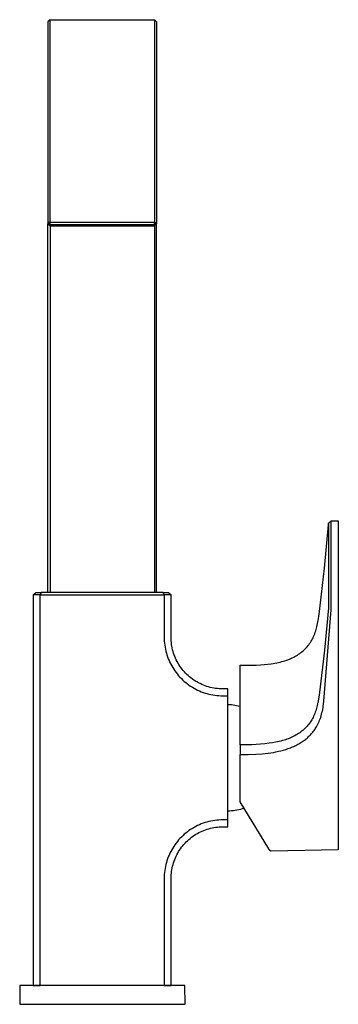
# Model space of a CAD drawing. Units: millimetres. Extents: x -260 to 152, y -321 to 373.
# Drawn here: x 60 to 152, y 87 to 373 of the extents above; entities that cross this region are included whole.
import ezdxf

# ---------------------------------------------------------------- set-up
doc = ezdxf.new("R2010")
doc.units = ezdxf.units.MM
doc.header["$MEASUREMENT"] = 0
doc.layers.add('Default', color=7, linetype='Continuous', true_color=0x000000)

msp = doc.modelspace()

# ---------------------------------------------------------------- linework, layer by layer
at = {"layer": 'Default', "color": 7, "true_color": 0xffffff}
for p, q in [((68.4, 372.56), (67.8, 371.96)), ((67.8, 371.96), (67.8, 313.36)), ((68.4, 372.56), (98.7, 372.56)), ((68.4, 313.7), (68.4, 372.56)), ((98.7, 372.55), (98.7, 372.56)), ((98.7, 372.56), (98.7, 372.56)), ((98.7, 372.56), (98.7, 372.55)), ((98.7, 372.56), (99.3, 371.96)), ((98.7, 372.55), (98.7, 372.53)), ((98.7, 372.53), (98.7, 372.42)), ((98.7, 372.42), (98.7, 371.95)), ((98.7, 371.95), (98.7, 369.9)), ((99.3, 371.96), (99.3, 313.36)), ((98.7, 369.9), (98.7, 361.3)), ((98.7, 361.3), (98.7, 333.71)), ((98.7, 333.71), (98.7, 313.7)), ((68.4, 313.7), (67.8, 313.68)), ((67.8, 313.68), (68.4, 313.08)), ((67.8, 313.36), (68.4, 312.76)), ((67.8, 206.42), (67.8, 313.36)), ((68.4, 313.08), (68.4, 313.7)), ((98.7, 313.7), (68.4, 313.7)), ((98.7, 313.08), (68.4, 313.08)), ((68.4, 313.08), (68.4, 312.76)), ((68.4, 312.76), (98.7, 312.76)), ((68.4, 312.76), (68.4, 206.42)), ((69.55, 312.91), (69.55, 312.92)), ((69.55, 312.92), (69.55, 312.92)), ((69.55, 312.92), (69.55, 312.92)), ((69.55, 312.92), (69.55, 312.92)), ((69.55, 312.92), (69.55, 312.92)), ((69.55, 312.92), (69.55, 312.92)), ((69.55, 312.92), (69.55, 312.92)), ((69.55, 312.92), (69.55, 312.92)), ((69.55, 312.92), (69.55, 312.92)), ((69.55, 312.92), (69.55, 312.92)), ((69.55, 312.92), (69.55, 312.92)), ((69.55, 312.92), (69.55, 312.92)), ((69.55, 312.92), (69.55, 312.92)), ((69.55, 312.92), (69.55, 312.92)), ((69.55, 312.92), (69.55, 312.92)), ((69.55, 312.92), (69.55, 312.92)), ((69.55, 312.92), (69.55, 312.92)), ((69.55, 312.92), (69.55, 312.92)), ((69.55, 312.92), (69.55, 312.92)), ((69.55, 312.92), (69.55, 312.92)), ((69.55, 312.92), (69.55, 312.92)), ((69.55, 312.92), (69.55, 312.92)), ((69.55, 312.92), (69.55, 312.92)), ((69.55, 312.92), (69.55, 312.92)), ((69.55, 312.92), (69.55, 312.92)), ((69.55, 312.92), (69.55, 312.92)), ((69.55, 312.92), (69.55, 312.92)), ((69.55, 312.92), (69.55, 312.92)), ((69.55, 312.92), (69.55, 312.92)), ((69.55, 312.92), (69.55, 312.92)), ((69.55, 312.92), (69.55, 312.92)), ((69.55, 312.92), (69.55, 312.92)), ((69.55, 312.92), (69.55, 312.92)), ((69.55, 312.92), (69.55, 312.92)), ((69.55, 312.92), (69.55, 312.92)), ((69.55, 312.92), (69.55, 312.92)), ((69.55, 312.92), (69.55, 312.92)), ((69.55, 312.92), (69.55, 312.92)), ((69.55, 312.92), (69.55, 312.92)), ((69.55, 312.92), (69.55, 312.92)), ((69.55, 312.92), (69.55, 312.92)), ((69.55, 312.92), (69.55, 312.92)), ((69.55, 312.92), (69.55, 312.92)), ((69.55, 312.92), (69.55, 312.92)), ((69.55, 312.92), (69.55, 312.92)), ((69.55, 312.92), (69.55, 312.92)), ((69.55, 312.92), (69.55, 312.92)), ((69.55, 312.92), (69.55, 312.92)), ((69.55, 312.92), (69.55, 312.92)), ((69.55, 312.92), (69.55, 312.92)), ((69.55, 312.92), (69.55, 312.92)), ((69.55, 312.92), (69.55, 312.92)), ((69.55, 312.92), (69.55, 312.92)), ((69.55, 312.92), (69.55, 312.92)), ((69.55, 312.92), (69.55, 312.92)), ((69.55, 312.92), (69.55, 312.92)), ((69.55, 312.92), (69.55, 312.92)), ((69.55, 312.92), (69.55, 312.92)), ((69.55, 312.92), (69.55, 312.92)), ((69.55, 312.92), (69.55, 312.92)), ((69.55, 312.92), (69.55, 312.92)), ((69.55, 312.92), (69.55, 312.92)), ((69.55, 312.92), (69.56, 312.92)), ((69.56, 312.91), (69.55, 312.91)), ((69.55, 312.91), (69.55, 312.91)), ((69.55, 312.91), (69.55, 312.91)), ((69.55, 312.91), (69.55, 312.91)), ((69.56, 312.92), (69.56, 312.93)), ((69.56, 312.93), (69.56, 312.93)), ((69.56, 312.93), (69.56, 312.93)), ((69.56, 312.93), (69.56, 312.93)), ((69.56, 312.93), (69.56, 312.93)), ((69.56, 312.93), (69.56, 312.93)), ((69.56, 312.93), (69.56, 312.93)), ((69.56, 312.93), (69.56, 312.93)), ((69.56, 312.93), (69.57, 312.93)), ((69.56, 312.92), (69.56, 312.92)), ((69.56, 312.92), (69.56, 312.92)), ((69.56, 312.92), (69.56, 312.92)), ((69.56, 312.92), (69.56, 312.92)), ((69.56, 312.92), (69.56, 312.92)), ((69.56, 312.92), (69.56, 312.92)), ((69.56, 312.92), (69.56, 312.92)), ((69.57, 312.91), (69.56, 312.91)), ((69.56, 312.91), (69.56, 312.91)), ((69.56, 312.91), (69.56, 312.91)), ((69.56, 312.91), (69.56, 312.91)), ((69.56, 312.91), (69.56, 312.91)), ((69.56, 312.91), (69.56, 312.91)), ((69.56, 312.91), (69.56, 312.91)), ((69.56, 312.91), (69.56, 312.91)), ((69.56, 312.91), (69.56, 312.91)), ((69.56, 312.91), (69.56, 312.91)), ((69.56, 312.91), (69.56, 312.91)), ((69.56, 312.91), (69.56, 312.91)), ((69.56, 312.91), (69.56, 312.91)), ((69.56, 312.91), (69.56, 312.91)), ((69.57, 312.93), (69.57, 312.93)), ((69.57, 312.93), (69.58, 312.93)), ((69.58, 312.9), (69.57, 312.91)), ((69.57, 312.91), (69.57, 312.91)), ((69.57, 312.91), (69.57, 312.91)), ((69.58, 312.93), (69.58, 312.93)), ((69.58, 312.93), (69.59, 312.93)), ((69.59, 312.9), (69.58, 312.9)), ((69.58, 312.9), (69.58, 312.9)), ((69.59, 312.93), (69.6, 312.94)), ((69.6, 312.9), (69.59, 312.9)), ((69.59, 312.9), (69.59, 312.9)), ((69.6, 312.94), (69.61, 312.94)), ((69.63, 312.9), (69.6, 312.9)), ((69.61, 312.94), (69.63, 312.94)), ((69.63, 312.94), (69.65, 312.94)), ((69.65, 312.89), (69.63, 312.9)), ((69.65, 312.94), (69.69, 312.95)), ((69.69, 312.89), (69.65, 312.89)), ((69.69, 312.95), (69.78, 312.96)), ((69.74, 312.88), (69.69, 312.89)), ((69.86, 312.87), (69.74, 312.88)), ((69.78, 312.96), (70.06, 312.98)), ((70.29, 312.85), (69.86, 312.87)), ((70.06, 312.98), (70.42, 312.99)), ((71.14, 312.83), (70.29, 312.85)), ((70.42, 312.99), (72.55, 313.02)), ((72.18, 312.81), (71.14, 312.83)), ((96.22, 312.83), (72.18, 312.81)), ((72.55, 313.02), (94.55, 313.02)), ((94.55, 313.02), (96.67, 312.99)), ((97.05, 312.86), (96.22, 312.83)), ((96.67, 312.99), (97.05, 312.98)), ((97.05, 312.98), (97.32, 312.96)), ((97.33, 312.88), (97.05, 312.86)), ((97.32, 312.96), (97.42, 312.95)), ((97.42, 312.89), (97.33, 312.88)), ((97.42, 312.95), (97.45, 312.94)), ((97.46, 312.89), (97.42, 312.89)), ((97.45, 312.94), (97.49, 312.94)), ((97.48, 312.9), (97.46, 312.89)), ((97.5, 312.9), (97.48, 312.9)), ((97.49, 312.94), (97.5, 312.94)), ((97.5, 312.94), (97.51, 312.93)), ((97.51, 312.9), (97.5, 312.9)), ((97.51, 312.93), (97.52, 312.93)), ((97.52, 312.9), (97.51, 312.9)), ((97.52, 312.93), (97.53, 312.93)), ((97.53, 312.9), (97.52, 312.9)), ((97.53, 312.93), (97.53, 312.93)), ((97.53, 312.93), (97.54, 312.93)), ((97.54, 312.91), (97.53, 312.91)), ((97.53, 312.91), (97.53, 312.9)), ((97.54, 312.93), (97.54, 312.93)), ((97.54, 312.93), (97.54, 312.93)), ((97.54, 312.93), (97.54, 312.93)), ((97.54, 312.93), (97.54, 312.93)), ((97.54, 312.93), (97.54, 312.93)), ((97.54, 312.93), (97.54, 312.93)), ((97.54, 312.93), (97.55, 312.93)), ((97.55, 312.91), (97.54, 312.91)), ((97.54, 312.91), (97.54, 312.91)), ((97.54, 312.91), (97.54, 312.91)), ((97.54, 312.91), (97.54, 312.91)), ((97.54, 312.91), (97.54, 312.91)), ((97.54, 312.91), (97.54, 312.91)), ((97.54, 312.91), (97.54, 312.91)), ((97.55, 312.93), (97.55, 312.92)), ((97.55, 312.92), (97.55, 312.92)), ((97.55, 312.92), (97.55, 312.92)), ((97.55, 312.92), (97.55, 312.92)), ((97.55, 312.92), (97.55, 312.92)), ((97.55, 312.92), (97.55, 312.92)), ((97.55, 312.92), (97.55, 312.92)), ((97.55, 312.92), (97.55, 312.92)), ((97.55, 312.92), (97.55, 312.92)), ((97.55, 312.92), (97.55, 312.92)), ((97.55, 312.92), (97.55, 312.92)), ((97.55, 312.92), (97.55, 312.92)), ((97.55, 312.92), (97.55, 312.92)), ((97.55, 312.92), (97.55, 312.92)), ((97.55, 312.92), (97.55, 312.92)), ((97.55, 312.92), (97.55, 312.92)), ((97.55, 312.92), (97.55, 312.92)), ((97.55, 312.92), (97.55, 312.92)), ((97.55, 312.92), (97.55, 312.92)), ((97.55, 312.92), (97.55, 312.92)), ((97.55, 312.92), (97.55, 312.92)), ((97.55, 312.92), (97.55, 312.92)), ((97.55, 312.92), (97.55, 312.92)), ((97.55, 312.92), (97.55, 312.92)), ((97.55, 312.92), (97.55, 312.92)), ((97.55, 312.92), (97.55, 312.92)), ((97.55, 312.92), (97.55, 312.92)), ((97.55, 312.92), (97.55, 312.92)), ((97.55, 312.92), (97.55, 312.92)), ((97.55, 312.92), (97.55, 312.92)), ((97.55, 312.92), (97.55, 312.92)), ((97.55, 312.92), (97.55, 312.92)), ((97.55, 312.92), (97.55, 312.92)), ((97.55, 312.92), (97.55, 312.92)), ((97.55, 312.92), (97.55, 312.92)), ((97.55, 312.92), (97.55, 312.92)), ((97.55, 312.92), (97.55, 312.92)), ((97.55, 312.92), (97.55, 312.92)), ((97.55, 312.92), (97.55, 312.92)), ((97.55, 312.92), (97.55, 312.92)), ((97.55, 312.92), (97.55, 312.92)), ((97.55, 312.92), (97.55, 312.92)), ((97.55, 312.92), (97.55, 312.92)), ((97.55, 312.92), (97.55, 312.92)), ((97.55, 312.92), (97.55, 312.92)), ((97.55, 312.92), (97.55, 312.92)), ((97.55, 312.92), (97.55, 312.92)), ((97.55, 312.92), (97.55, 312.92)), ((97.55, 312.92), (97.55, 312.92)), ((97.55, 312.92), (97.55, 312.92)), ((97.55, 312.92), (97.55, 312.92)), ((97.55, 312.92), (97.55, 312.92)), ((97.55, 312.92), (97.55, 312.92)), ((97.55, 312.92), (97.55, 312.92)), ((97.55, 312.92), (97.55, 312.92)), ((97.55, 312.92), (97.55, 312.92)), ((97.55, 312.92), (97.55, 312.92)), ((97.55, 312.92), (97.55, 312.92)), ((97.55, 312.92), (97.55, 312.92)), ((97.55, 312.92), (97.55, 312.92)), ((97.55, 312.92), (97.55, 312.92)), ((97.55, 312.92), (97.55, 312.92)), ((97.55, 312.92), (97.55, 312.92)), ((97.55, 312.92), (97.55, 312.92)), ((97.55, 312.92), (97.55, 312.92)), ((97.55, 312.92), (97.55, 312.92)), ((97.55, 312.92), (97.55, 312.92)), ((97.55, 312.92), (97.55, 312.92)), ((97.55, 312.92), (97.55, 312.92)), ((97.55, 312.92), (97.55, 312.92)), ((97.55, 312.92), (97.55, 312.91)), ((97.55, 312.91), (97.55, 312.91)), ((97.55, 312.91), (97.55, 312.91)), ((97.55, 312.91), (97.55, 312.91)), ((97.55, 312.91), (97.55, 312.91)), ((97.55, 312.91), (97.55, 312.91)), ((97.55, 312.91), (97.55, 312.91)), ((97.55, 312.91), (97.55, 312.91)), ((97.55, 312.91), (97.55, 312.91)), ((97.55, 312.91), (97.55, 312.91)), ((97.55, 312.91), (97.55, 312.91)), ((97.55, 312.91), (97.55, 312.91)), ((97.55, 312.91), (97.55, 312.91)), ((97.55, 312.91), (97.55, 312.91)), ((97.55, 312.91), (97.55, 312.91)), ((97.55, 312.91), (97.55, 312.91)), ((97.55, 312.91), (97.55, 312.91)), ((97.55, 312.91), (97.55, 312.91)), ((98.7, 313.7), (99.3, 313.68)), ((98.7, 312.76), (98.7, 313.7)), ((99.3, 313.68), (98.7, 313.08)), ((99.3, 313.36), (98.7, 312.76)), ((98.7, 312.76), (98.7, 206.42)), ((99.3, 206.42), (99.3, 313.36)), ((148.08, 213.43), (149.2, 226.04)), ((149.2, 226.04), (149.24, 226.47)), ((149.24, 226.47), (150.06, 227.22)), ((149.24, 226.47), (149.25, 226.43)), ((149.25, 226.43), (149.25, 226.39)), ((149.25, 226.39), (149.25, 226.35)), ((149.25, 226.35), (149.26, 226.31)), ((149.26, 226.31), (149.25, 226.27)), ((149.25, 226.27), (149.25, 226.23)), ((149.25, 226.23), (149.25, 226.19)), ((149.25, 226.19), (149.25, 225.49)), ((150.05, 226.76), (150.06, 227.22)), ((150.05, 226.06), (150.05, 226.76)), ((150.06, 204.92), (150.05, 226.06)), ((150.06, 227.22), (152.1, 227.17)), ((152.1, 227.17), (152.1, 226.71)), ((152.1, 226.71), (152.1, 226)), ((152.1, 226), (152.1, 204.92)), ((149.25, 225.49), (149.25, 204.33)), ((146.64, 200.85), (148.08, 213.43)), ((63.55, 205.67), (64.3, 206.42)), ((65.55, 205.67), (63.55, 205.67)), ((63.55, 205.67), (63.55, 92.42)), ((64.3, 206.42), (65.86, 206.42)), ((65.86, 206.42), (65.55, 205.67)), ((65.55, 92.42), (65.55, 205.67)), ((65.55, 205.67), (101.55, 205.67)), ((101.24, 206.42), (65.86, 206.42)), ((101.55, 205.67), (101.24, 206.42)), ((101.24, 206.42), (102.8, 206.42)), ((103.55, 205.67), (101.55, 205.67)), ((101.55, 205.67), (101.55, 193.42)), ((102.8, 206.42), (103.55, 205.67)), ((103.55, 193.42), (103.55, 205.67)), ((149.25, 203.64), (149.2, 201.94)), ((149.25, 204.33), (149.25, 203.64)), ((150.01, 201.4), (150.06, 204.22)), ((150.06, 204.22), (150.06, 204.92)), ((152.1, 204.92), (152.1, 204.22)), ((152.1, 204.22), (152.1, 201.4)), ((146.44, 199.42), (146.64, 200.85)), ((147.91, 174.89), (150.01, 201.4)), ((149.2, 201.94), (148.11, 189.66)), ((152.1, 201.4), (152.09, 132.49)), ((145.99, 196.91), (146.09, 197.36)), ((146.09, 197.36), (146.26, 198.26)), ((146.26, 198.26), (146.44, 199.42)), ((145.11, 194.04), (145.26, 194.44)), ((145.26, 194.44), (145.41, 194.84)), ((145.41, 194.84), (145.54, 195.24)), ((145.54, 195.24), (145.67, 195.64)), ((145.67, 195.64), (145.78, 196.05)), ((145.78, 196.05), (145.88, 196.46)), ((145.88, 196.46), (145.99, 196.91)), ((101.55, 193.42), (101.56, 192.84)), ((101.56, 192.84), (101.59, 192.26)), ((101.59, 192.26), (101.64, 191.68)), ((101.64, 191.68), (101.71, 191.1)), ((103.56, 192.9), (103.55, 193.42)), ((103.59, 192.37), (103.56, 192.9)), ((103.63, 191.85), (103.59, 192.37)), ((103.7, 191.33), (103.63, 191.85)), ((143.53, 191.24), (143.77, 191.57)), ((143.77, 191.57), (143.99, 191.9)), ((143.99, 191.9), (144.2, 192.23)), ((144.2, 192.23), (144.4, 192.57)), ((144.4, 192.57), (144.58, 192.91)), ((144.58, 192.91), (144.76, 193.26)), ((144.76, 193.26), (144.94, 193.65)), ((144.94, 193.65), (145.11, 194.04)), ((101.71, 191.1), (101.8, 190.53)), ((101.8, 190.53), (101.91, 189.96)), ((101.91, 189.96), (102.04, 189.39)), ((102.04, 189.39), (102.18, 188.83)), ((102.18, 188.83), (102.35, 188.28)), ((103.78, 190.81), (103.7, 191.33)), ((103.88, 190.3), (103.78, 190.81)), ((104, 189.79), (103.88, 190.3)), ((104.13, 189.28), (104, 189.79)), ((104.29, 188.78), (104.13, 189.28)), ((104.46, 188.29), (104.29, 188.78)), ((140.58, 188.46), (140.91, 188.7)), ((140.91, 188.7), (141.24, 188.94)), ((141.24, 188.94), (141.55, 189.19)), ((141.55, 189.19), (141.86, 189.45)), ((141.86, 189.45), (142.17, 189.73)), ((142.17, 189.73), (142.46, 190.01)), ((142.46, 190.01), (142.61, 190.16)), ((142.61, 190.16), (142.75, 190.31)), ((142.75, 190.31), (142.89, 190.46)), ((142.89, 190.46), (143.03, 190.62)), ((143.03, 190.62), (143.28, 190.93)), ((143.28, 190.93), (143.53, 191.24)), ((148.11, 189.66), (146.64, 177.41)), ((102.35, 188.28), (102.53, 187.73)), ((102.53, 187.73), (102.74, 187.18)), ((102.74, 187.18), (102.96, 186.65)), ((102.96, 186.65), (103.2, 186.12)), ((103.2, 186.12), (103.46, 185.6)), ((104.64, 187.8), (104.46, 188.29)), ((104.85, 187.32), (104.64, 187.8)), ((105.07, 186.84), (104.85, 187.32)), ((105.31, 186.38), (105.07, 186.84)), ((105.56, 185.92), (105.31, 186.38)), ((105.83, 185.47), (105.56, 185.92)), ((131.61, 185.56), (132.65, 185.69)), ((132.65, 185.69), (133.17, 185.77)), ((133.17, 185.77), (133.69, 185.86)), ((133.69, 185.86), (134.21, 185.96)), ((134.21, 185.96), (134.72, 186.07)), ((134.72, 186.07), (135.22, 186.19)), ((135.22, 186.19), (135.73, 186.32)), ((135.73, 186.32), (136.17, 186.45)), ((136.17, 186.45), (136.61, 186.58)), ((136.61, 186.58), (137.05, 186.73)), ((137.05, 186.73), (137.49, 186.89)), ((137.49, 186.89), (137.91, 187.05)), ((137.91, 187.05), (138.33, 187.23)), ((138.33, 187.23), (138.74, 187.42)), ((138.74, 187.42), (139.14, 187.62)), ((139.14, 187.62), (139.51, 187.82)), ((139.51, 187.82), (139.87, 188.02)), ((139.87, 188.02), (140.23, 188.24)), ((140.23, 188.24), (140.58, 188.46)), ((103.46, 185.6), (103.73, 185.09)), ((103.73, 185.09), (104.03, 184.59)), ((104.03, 184.59), (104.34, 184.1)), ((104.34, 184.1), (104.66, 183.62)), ((104.66, 183.62), (105.01, 183.15)), ((105.01, 183.15), (105.37, 182.69)), ((106.12, 185.03), (105.83, 185.47)), ((106.42, 184.6), (106.12, 185.03)), ((106.73, 184.18), (106.42, 184.6)), ((107.06, 183.78), (106.73, 184.18)), ((107.41, 183.38), (107.06, 183.78)), ((107.76, 183), (107.41, 183.38)), ((108.13, 182.63), (107.76, 183)), ((123.56, 162.18), (123.56, 185.3)), ((123.56, 185.3), (126.96, 185.3)), ((126.96, 185.3), (128.23, 185.33)), ((128.23, 185.33), (129.5, 185.39)), ((129.5, 185.39), (130.56, 185.46)), ((130.56, 185.46), (131.61, 185.56)), ((105.37, 182.69), (105.74, 182.25)), ((105.74, 182.25), (106.13, 181.82)), ((106.13, 181.82), (106.53, 181.4)), ((106.53, 181.4), (106.95, 181)), ((106.95, 181), (107.38, 180.61)), ((107.38, 180.61), (107.82, 180.23)), ((107.82, 180.23), (108.28, 179.87)), ((108.52, 182.27), (108.13, 182.63)), ((108.91, 181.93), (108.52, 182.27)), ((109.32, 181.6), (108.91, 181.93)), ((109.74, 181.28), (109.32, 181.6)), ((110.16, 180.98), (109.74, 181.28)), ((110.6, 180.7), (110.16, 180.98)), ((111.05, 180.43), (110.6, 180.7)), ((111.51, 180.18), (111.05, 180.43)), ((111.98, 179.94), (111.51, 180.18)), ((108.28, 179.87), (108.75, 179.53)), ((108.75, 179.53), (109.23, 179.2)), ((109.23, 179.2), (109.72, 178.89)), ((109.72, 178.89), (110.22, 178.6)), ((110.22, 178.6), (110.73, 178.33)), ((110.73, 178.33), (111.25, 178.07)), ((111.25, 178.07), (111.78, 177.83)), ((111.78, 177.83), (112.32, 177.6)), ((112.45, 179.72), (111.98, 179.94)), ((112.32, 177.6), (112.86, 177.4)), ((112.93, 179.51), (112.45, 179.72)), ((112.86, 177.4), (113.41, 177.22)), ((113.42, 179.32), (112.93, 179.51)), ((113.41, 177.22), (113.97, 177.05)), ((113.92, 179.15), (113.42, 179.32)), ((114.42, 179), (113.92, 179.15)), ((114.92, 178.87), (114.42, 179)), ((115.43, 178.75), (114.92, 178.87)), ((115.95, 178.65), (115.43, 178.75)), ((116.47, 178.57), (115.95, 178.65)), ((116.98, 178.5), (116.47, 178.57)), ((117.51, 178.46), (116.98, 178.5)), ((118.03, 178.43), (117.51, 178.46)), ((118.55, 178.42), (118.03, 178.43)), ((120.05, 178.42), (118.55, 178.42)), ((120.05, 176.42), (120.05, 178.42)), ((146.64, 177.41), (146.44, 176.05)), ((113.97, 177.05), (114.53, 176.9)), ((114.53, 176.9), (115.09, 176.77)), ((115.09, 176.77), (115.66, 176.67)), ((115.66, 176.67), (116.24, 176.58)), ((116.24, 176.58), (116.81, 176.51)), ((116.81, 176.51), (117.39, 176.46)), ((117.39, 176.46), (117.97, 176.43)), ((117.97, 176.43), (118.55, 176.42)), ((118.55, 176.42), (120.05, 176.42)), ((120.05, 140.42), (120.05, 176.42)), ((146.26, 174.95), (146.09, 174.08)), ((146.44, 176.05), (146.26, 174.95)), ((147.8, 174.01), (147.91, 174.89)), ((120.05, 173.91), (120.56, 173.89)), ((120.56, 173.89), (121.07, 173.85)), ((121.07, 173.85), (121.57, 173.79)), ((121.57, 173.79), (122.07, 173.71)), ((122.07, 173.71), (122.57, 173.62)), ((122.57, 173.62), (123.07, 173.52)), ((123.07, 173.52), (123.56, 173.39)), ((145.41, 171.67), (145.26, 171.29)), ((145.54, 172.06), (145.41, 171.67)), ((145.67, 172.44), (145.54, 172.06)), ((145.78, 172.83), (145.67, 172.44)), ((145.88, 173.22), (145.78, 172.83)), ((145.99, 173.65), (145.88, 173.22)), ((146.09, 174.08), (145.99, 173.65)), ((147.25, 171.07), (147.36, 171.53)), ((147.36, 171.53), (147.47, 171.99)), ((147.47, 171.99), (147.57, 172.49)), ((147.57, 172.49), (147.66, 172.99)), ((147.66, 172.99), (147.73, 173.5)), ((147.73, 173.5), (147.8, 174.01)), ((143.99, 168.84), (143.77, 168.51)), ((144.2, 169.16), (143.99, 168.84)), ((144.39, 169.48), (144.2, 169.16)), ((144.58, 169.82), (144.39, 169.48)), ((144.76, 170.16), (144.58, 169.82)), ((144.94, 170.53), (144.76, 170.16)), ((145.11, 170.9), (144.94, 170.53)), ((145.26, 171.29), (145.11, 170.9)), ((146.16, 168.17), (146.33, 168.53)), ((146.33, 168.53), (146.51, 168.93)), ((146.51, 168.93), (146.68, 169.34)), ((146.68, 169.34), (146.84, 169.75)), ((146.84, 169.75), (146.98, 170.16)), ((146.98, 170.16), (147.12, 170.61)), ((147.12, 170.61), (147.25, 171.07)), ((140.91, 165.71), (140.58, 165.49)), ((141.24, 165.95), (140.91, 165.71)), ((141.55, 166.19), (141.24, 165.95)), ((141.86, 166.45), (141.55, 166.19)), ((142.17, 166.72), (141.86, 166.45)), ((142.46, 167), (142.17, 166.72)), ((142.75, 167.29), (142.46, 167)), ((142.89, 167.44), (142.75, 167.29)), ((143.03, 167.59), (142.89, 167.44)), ((143.28, 167.89), (143.03, 167.59)), ((143.53, 168.2), (143.28, 167.89)), ((143.77, 168.51), (143.53, 168.2)), ((144.5, 165.67), (144.7, 165.9)), ((144.7, 165.9), (144.89, 166.14)), ((144.89, 166.14), (145.06, 166.38)), ((145.06, 166.38), (145.24, 166.62)), ((145.24, 166.62), (145.4, 166.87)), ((145.4, 166.87), (145.56, 167.12)), ((145.56, 167.12), (145.77, 167.46)), ((145.77, 167.46), (145.97, 167.81)), ((145.97, 167.81), (146.16, 168.17)), ((133.9, 162.94), (132.97, 162.77)), ((134.41, 163.04), (133.9, 162.94)), ((134.92, 163.16), (134.41, 163.04)), ((135.42, 163.28), (134.92, 163.16)), ((135.93, 163.42), (135.42, 163.28)), ((136.35, 163.55), (135.93, 163.42)), ((136.76, 163.68), (136.35, 163.55)), ((137.17, 163.82), (136.76, 163.68)), ((137.58, 163.97), (137.17, 163.82)), ((137.98, 164.13), (137.58, 163.97)), ((138.37, 164.29), (137.98, 164.13)), ((138.76, 164.47), (138.37, 164.29)), ((139.14, 164.66), (138.76, 164.47)), ((139.51, 164.85), (139.14, 164.66)), ((139.87, 165.05), (139.51, 164.85)), ((140.23, 165.26), (139.87, 165.05)), ((140.58, 165.49), (140.23, 165.26)), ((140.93, 162.67), (141.21, 162.84)), ((141.21, 162.84), (141.49, 163.02)), ((141.49, 163.02), (141.76, 163.21)), ((141.76, 163.21), (142.03, 163.4)), ((142.03, 163.4), (142.3, 163.59)), ((142.3, 163.59), (142.54, 163.78)), ((142.54, 163.78), (142.78, 163.97)), ((142.78, 163.97), (143.01, 164.16)), ((143.01, 164.16), (143.24, 164.36)), ((143.24, 164.36), (143.46, 164.57)), ((143.46, 164.57), (143.68, 164.78)), ((143.68, 164.78), (143.89, 164.99)), ((143.89, 164.99), (144.1, 165.21)), ((144.1, 165.21), (144.31, 165.44)), ((144.31, 165.44), (144.5, 165.67)), ((126.96, 162.24), (123.56, 162.18)), ((123.56, 162.18), (123.56, 159.36)), ((128.23, 162.3), (126.96, 162.24)), ((129.5, 162.37), (128.23, 162.3)), ((130.77, 162.48), (129.5, 162.37)), ((132.03, 162.63), (130.77, 162.48)), ((132.97, 162.77), (132.03, 162.63)), ((132.48, 159.89), (133.24, 160.01)), ((133.24, 160.01), (133.99, 160.15)), ((133.99, 160.15), (134.74, 160.31)), ((134.74, 160.31), (135.45, 160.47)), ((135.45, 160.47), (136.16, 160.66)), ((136.16, 160.66), (136.86, 160.87)), ((136.86, 160.87), (137.55, 161.1)), ((137.55, 161.1), (138.2, 161.34)), ((138.2, 161.34), (138.52, 161.47)), ((138.52, 161.47), (138.84, 161.61)), ((138.84, 161.61), (139.15, 161.74)), ((139.15, 161.74), (139.46, 161.89)), ((139.46, 161.89), (139.76, 162.03)), ((139.76, 162.03), (140.07, 162.19)), ((140.07, 162.19), (140.36, 162.34)), ((140.36, 162.34), (140.64, 162.51)), ((140.64, 162.51), (140.93, 162.67)), ((123.56, 159.36), (125.88, 159.4)), ((123.56, 145.65), (123.56, 159.36)), ((125.88, 159.4), (128.2, 159.48)), ((128.2, 159.48), (129.96, 159.6)), ((129.96, 159.6), (130.84, 159.68)), ((130.84, 159.68), (131.72, 159.78)), ((131.72, 159.78), (132.48, 159.89)), ((120.58, 142.95), (120.05, 142.93)), ((121.1, 143), (120.58, 142.95)), ((121.63, 143.06), (121.1, 143)), ((122.15, 143.14), (121.63, 143.06)), ((122.67, 143.24), (122.15, 143.14)), ((123.18, 143.35), (122.67, 143.24)), ((123.69, 143.48), (123.18, 143.35)), ((131.93, 131.99), (123.56, 145.65)), ((124.2, 143.63), (123.69, 143.48)), ((124.7, 143.8), (124.2, 143.63)), ((115.09, 140.06), (114.53, 139.94)), ((115.66, 140.17), (115.09, 140.06)), ((116.24, 140.26), (115.66, 140.17)), ((116.81, 140.33), (116.24, 140.26)), ((117.39, 140.38), (116.81, 140.33)), ((117.97, 140.41), (117.39, 140.38)), ((118.55, 140.42), (117.97, 140.41)), ((120.05, 140.42), (118.55, 140.42)), ((120.05, 138.42), (120.05, 140.42)), ((108.75, 137.31), (108.28, 136.97)), ((109.23, 137.63), (108.75, 137.31)), ((109.72, 137.94), (109.23, 137.63)), ((110.22, 138.24), (109.72, 137.94)), ((110.73, 138.51), (110.22, 138.24)), ((111.25, 138.77), (110.73, 138.51)), ((111.78, 139.01), (111.25, 138.77)), ((112.32, 139.23), (111.78, 139.01)), ((112.11, 136.97), (112.58, 137.18)), ((112.86, 139.44), (112.32, 139.23)), ((112.58, 137.18), (113.05, 137.37)), ((113.41, 139.62), (112.86, 139.44)), ((113.05, 137.37), (113.53, 137.55)), ((113.97, 139.79), (113.41, 139.62)), ((113.53, 137.55), (114.01, 137.72)), ((114.53, 139.94), (113.97, 139.79)), ((114.01, 137.72), (114.51, 137.86)), ((114.51, 137.86), (115, 137.99)), ((115, 137.99), (115.5, 138.11)), ((115.5, 138.11), (116, 138.2)), ((116, 138.2), (116.51, 138.28)), ((116.51, 138.28), (117.02, 138.34)), ((117.02, 138.34), (117.53, 138.38)), ((117.53, 138.38), (118.04, 138.41)), ((118.04, 138.41), (118.55, 138.42)), ((118.55, 138.42), (120.05, 138.42)), ((105.74, 134.59), (105.37, 134.15)), ((106.13, 135.02), (105.74, 134.59)), ((106.53, 135.44), (106.13, 135.02)), ((106.95, 135.84), (106.53, 135.44)), ((107.38, 136.23), (106.95, 135.84)), ((107.82, 136.61), (107.38, 136.23)), ((108.28, 136.97), (107.82, 136.61)), ((107.95, 134.03), (108.31, 134.38)), ((108.31, 134.38), (108.69, 134.73)), ((108.69, 134.73), (109.09, 135.06)), ((109.09, 135.06), (109.49, 135.37)), ((109.49, 135.37), (109.9, 135.67)), ((109.9, 135.67), (110.33, 135.96)), ((110.33, 135.96), (110.76, 136.24)), ((110.76, 136.24), (111.2, 136.49)), ((111.2, 136.49), (111.65, 136.74)), ((111.65, 136.74), (112.11, 136.97)), ((103.73, 131.75), (103.46, 131.24)), ((104.03, 132.25), (103.73, 131.75)), ((104.34, 132.74), (104.03, 132.25)), ((104.66, 133.22), (104.34, 132.74)), ((105.01, 133.69), (104.66, 133.22)), ((105.37, 134.15), (105.01, 133.69)), ((105.74, 131.21), (106.01, 131.65)), ((106.01, 131.65), (106.3, 132.07)), ((106.3, 132.07), (106.6, 132.48)), ((106.6, 132.48), (106.92, 132.89)), ((106.92, 132.89), (107.25, 133.28)), ((107.25, 133.28), (107.59, 133.66)), ((107.59, 133.66), (107.95, 134.03)), ((131.96, 131.95), (131.93, 131.99)), ((131.98, 131.9), (131.96, 131.95)), ((132.01, 131.86), (131.98, 131.9)), ((132.03, 131.81), (132.01, 131.86)), ((132.06, 131.77), (132.03, 131.81)), ((132.09, 131.73), (132.06, 131.77)), ((132.12, 131.69), (132.09, 131.73)), ((132.15, 131.65), (132.12, 131.69)), ((132.19, 131.61), (132.15, 131.65)), ((132.22, 131.58), (132.19, 131.61)), ((132.26, 131.54), (132.22, 131.58)), ((132.3, 131.51), (132.26, 131.54)), ((132.34, 131.47), (132.3, 131.51)), ((132.38, 131.44), (132.34, 131.47)), ((132.42, 131.41), (132.38, 131.44)), ((132.46, 131.38), (132.42, 131.41)), ((152.09, 131.77), (132.64, 131.3)), ((152.09, 132.49), (152.09, 131.77)), ((102.35, 128.56), (102.18, 128.01)), ((102.53, 129.11), (102.35, 128.56)), ((102.74, 129.66), (102.53, 129.11)), ((102.96, 130.19), (102.74, 129.66)), ((103.2, 130.72), (102.96, 130.19)), ((103.46, 131.24), (103.2, 130.72)), ((104.42, 128.44), (104.6, 128.92)), ((104.6, 128.92), (104.79, 129.4)), ((104.79, 129.4), (105.01, 129.86)), ((105.01, 129.86), (105.23, 130.32)), ((105.23, 130.32), (105.48, 130.77)), ((105.48, 130.77), (105.74, 131.21)), ((132.5, 131.35), (132.46, 131.38)), ((132.54, 131.33), (132.5, 131.35)), ((132.59, 131.3), (132.54, 131.33)), ((132.6, 131.3), (132.59, 131.3)), ((132.61, 131.3), (132.6, 131.3)), ((132.6, 131.3), (132.6, 131.3)), ((132.62, 131.3), (132.61, 131.3)), ((132.63, 131.3), (132.62, 131.3)), ((132.62, 131.3), (132.62, 131.3)), ((132.64, 131.3), (132.63, 131.3)), ((132.64, 131.3), (132.64, 131.3)), ((101.71, 125.73), (101.64, 125.16)), ((101.8, 126.31), (101.71, 125.73)), ((101.91, 126.88), (101.8, 126.31)), ((102.04, 127.44), (101.91, 126.88)), ((102.18, 128.01), (102.04, 127.44)), ((103.69, 125.46), (103.77, 125.97)), ((103.77, 125.97), (103.87, 126.47)), ((103.87, 126.47), (103.98, 126.97)), ((103.98, 126.97), (104.11, 127.47)), ((104.11, 127.47), (104.26, 127.96)), ((104.26, 127.96), (104.42, 128.44)), ((101.56, 124), (101.55, 123.42)), ((101.55, 123.42), (101.55, 92.42)), ((101.59, 124.58), (101.56, 124)), ((101.64, 125.16), (101.59, 124.58)), ((103.55, 123.42), (103.56, 123.93)), ((103.55, 92.42), (103.55, 123.42)), ((103.56, 123.93), (103.59, 124.44)), ((103.59, 124.44), (103.63, 124.95)), ((103.63, 124.95), (103.69, 125.46)), ((59.68, 92.39), (59.6, 86.92)), ((107.51, 92.39), (59.68, 92.39)), ((63.55, 92.42), (65.55, 92.42)), ((101.55, 92.42), (65.55, 92.42)), ((101.55, 92.42), (103.55, 92.42)), ((107.6, 86.92), (107.51, 92.39)), ((59.6, 86.92), (107.6, 86.92))]:
    msp.add_line(p, q, dxfattribs=at)

doc.saveas('drawing.dxf')
